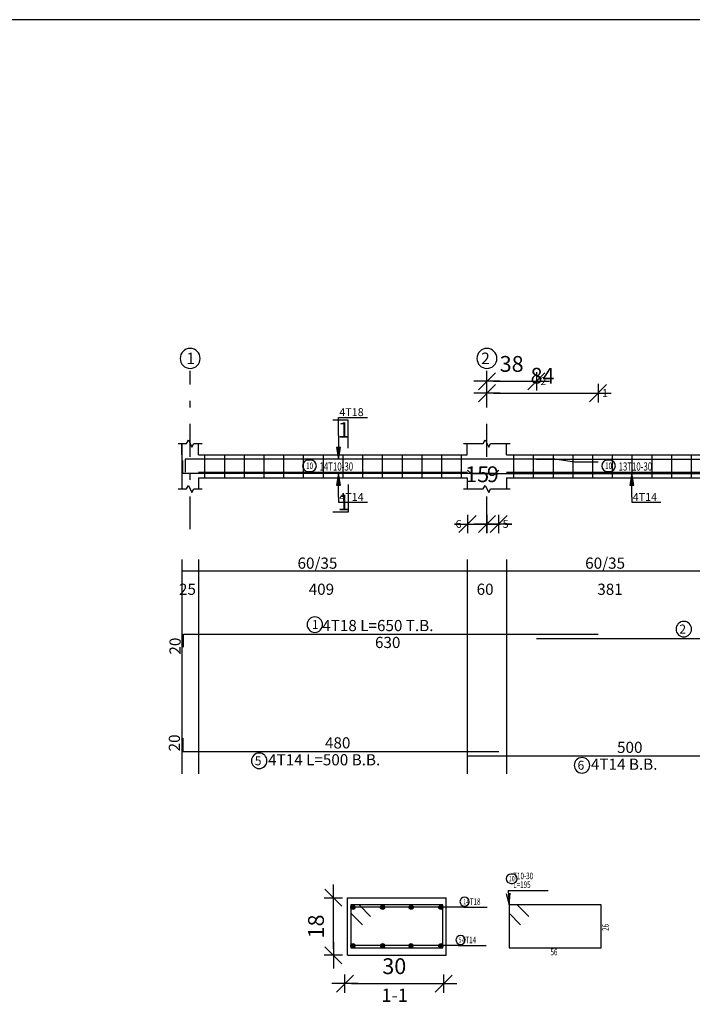
# Model space of a CAD drawing. Units: millimetres. Extents: x 220 to 1655, y 130 to 499.
# Drawn here: x 454 to 465, y 473 to 488 of the extents above; entities that cross this region are included whole.
import ezdxf

# ---------------------------------------------------------------- set-up
doc = ezdxf.new("R2010")
doc.units = ezdxf.units.MM
doc.linetypes.add('DASHDOT', pattern=[1, 0.5, -0.25, 0, -0.25])
for name, color, linetype in [('Bars', 3, 'Continuous'), ('BarSegTxt', 254, 'Continuous'), ('BarsTitle', 254, 'Continuous'), ('BeamDimLin', 4, 'Continuous'), ('BeamDimTxt', 6, 'Continuous'), ('BeamElevLin', 4, 'Continuous'), ('ColAxesPen', 1, 'Continuous'), ('ColNames', 2, 'Continuous'), ('ColNamesFrame', 2, 'Continuous'), ('DimLin', 11, 'Continuous'), ('ElevBarLin', 1, 'Continuous'), ('ElevBarTxt', 6, 'Continuous'), ('LinePen1', 4, 'Continuous'), ('LinkDimLin', 1, 'Continuous'), ('LinkDimTxt', 6, 'Continuous'), ('SectBarLin', 1, 'Continuous'), ('SectBars', 3, 'Continuous'), ('SectLinks', 3, 'Continuous'), ('SectMarkLin', 144, 'Continuous'), ('SectMarkTxt', 144, 'Continuous'), ('Titles', 2, 'Continuous')]:
    doc.layers.add(name, color=color, linetype=linetype)
doc.styles.add('ATIR_DIM', font='Atira.shx', dxfattribs={"width": 0.8})
doc.styles.add('Txt-shx', font='Txt.shx')
doc.dimstyles.new('ATIR_DIM_2', dxfattribs={"dimtxt": 0.24, "dimasz": 0.1, "dimexe": 0.18, "dimexo": 0.0625, "dimgap": 0.144, "dimtad": 1, "dimdec": 4, "dimlfac": 50, "dimrnd": 1, "dimzin": 12, "dimdsep": 46, "dimtxsty": 'ATIR_DIM', "dimblk": 'ATIR_TICK', "dimblk1": 'ATIR_TICK', "dimcen": 0.09, "dimse1": 1, "dimse2": 1, "dimadec": 0, "dimazin": 0, "dimtfac": 1, "dimtdec": 4, "dimtmove": 2, "dimatfit": 3, "dimldrblk": 'ATIR_TICK', "dimfxl": 1, "dimtolj": 1, "dimtzin": 12, "dimarcsym": 0})
doc.dimstyles.new('ATIR_DIM_3', dxfattribs={"dimtxt": 0.24, "dimasz": 0.1, "dimexe": 0.18, "dimexo": 0.0625, "dimgap": 0.144, "dimtad": 1, "dimdec": 4, "dimlfac": 20, "dimrnd": 1, "dimzin": 12, "dimdsep": 46, "dimtxsty": 'ATIR_DIM', "dimblk": 'ATIR_TICK', "dimblk1": 'ATIR_TICK', "dimcen": 0.09, "dimse1": 1, "dimse2": 1, "dimadec": 0, "dimazin": 0, "dimtfac": 1, "dimtdec": 4, "dimtmove": 2, "dimatfit": 3, "dimldrblk": 'ATIR_TICK', "dimfxl": 1, "dimtolj": 1, "dimtzin": 12, "dimarcsym": 0})

# ---------------------------------------------------------------- blocks, each defined once
blk = doc.blocks.new('ATIR_TICK')
for p, q in [((-2, 0), (2, 0)), ((-1.3, -1.3), (1.3, 1.3)), ((0, 1.4), (0, -1.4))]:
    blk.add_line(p, q)
blk = doc.blocks.new('*D381')
at = {"layer": 'DEFPOINTS', "color": 0, "transparency": 16777216}
for p in [(461.496, 482.782), (462.248, 482.782), (462.248, 482.782)]:
    blk.add_point(p, dxfattribs=at)
at = {"layer": 'DimLin', "color": 0, "lineweight": -2, "transparency": 16777216}
blk.add_line((461.596, 482.782), (462.148, 482.782), dxfattribs=at)
at = {"layer": 'DimLin', "color": 0, "lineweight": -2, "transparency": 16777216, "xscale": 0.1, "yscale": 0.1, "zscale": 0.1, "rotation": 180}
blk.add_blockref('ATIR_TICK', (461.496, 482.782), dxfattribs=at)
at = {"layer": 'DimLin', "color": 0, "lineweight": -2, "transparency": 16777216, "xscale": 0.1, "yscale": 0.1, "zscale": 0.1}
blk.add_blockref('ATIR_TICK', (462.248, 482.782), dxfattribs=at)
at = {"layer": 'DimLin', "color": 0, "transparency": 16777216, "insert": (461.872, 483.046), "char_height": 0.24, "attachment_point": 5, "style": 'ATIR_DIM'}
blk.add_mtext('\\A1;38 ', dxfattribs=at)
blk = doc.blocks.new('*D382')
at = {"layer": 'DEFPOINTS', "color": 0, "transparency": 16777216}
for p in [(461.496, 482.602), (463.186, 482.602), (463.186, 482.602)]:
    blk.add_point(p, dxfattribs=at)
at = {"layer": 'DimLin', "color": 0, "lineweight": -2, "transparency": 16777216}
blk.add_line((461.596, 482.602), (463.086, 482.602), dxfattribs=at)
at = {"layer": 'DimLin', "color": 0, "lineweight": -2, "transparency": 16777216, "xscale": 0.1, "yscale": 0.1, "zscale": 0.1, "rotation": 180}
blk.add_blockref('ATIR_TICK', (461.496, 482.602), dxfattribs=at)
at = {"layer": 'DimLin', "color": 0, "lineweight": -2, "transparency": 16777216, "xscale": 0.1, "yscale": 0.1, "zscale": 0.1}
blk.add_blockref('ATIR_TICK', (463.186, 482.602), dxfattribs=at)
at = {"layer": 'DimLin', "color": 0, "transparency": 16777216, "insert": (462.341, 482.866), "char_height": 0.24, "attachment_point": 5, "style": 'ATIR_DIM'}
blk.add_mtext('\\A1;84 ', dxfattribs=at)
blk = doc.blocks.new('*D387')
at = {"layer": 'DEFPOINTS', "color": 0, "transparency": 16777216}
for p in [(461.201, 480.613), (461.496, 480.613), (461.496, 480.613)]:
    blk.add_point(p, dxfattribs=at)
at = {"layer": 'DimLin', "color": 0, "lineweight": -2, "transparency": 16777216}
for p, q in [((461.101, 480.613), (461.001, 480.613)), ((461.201, 480.613), (461.496, 480.613)), ((461.596, 480.613), (461.696, 480.613))]:
    blk.add_line(p, q, dxfattribs=at)
at = {"layer": 'DimLin', "color": 0, "lineweight": -2, "transparency": 16777216, "xscale": 0.1, "yscale": 0.1, "zscale": 0.1}
blk.add_blockref('ATIR_TICK', (461.201, 480.613), dxfattribs=at)
at = {"layer": 'DimLin', "color": 0, "lineweight": -2, "transparency": 16777216, "xscale": 0.1, "yscale": 0.1, "zscale": 0.1, "rotation": 180}
blk.add_blockref('ATIR_TICK', (461.496, 480.613), dxfattribs=at)
at = {"layer": 'DimLin', "color": 0, "transparency": 16777216, "insert": (461.348, 481.369), "char_height": 0.24, "attachment_point": 5, "style": 'ATIR_DIM'}
blk.add_mtext('\\A1;15 ', dxfattribs=at)
blk = doc.blocks.new('*D388')
at = {"layer": 'DEFPOINTS', "color": 0, "transparency": 16777216}
for p in [(461.496, 480.613), (461.676, 480.613), (461.676, 480.613)]:
    blk.add_point(p, dxfattribs=at)
at = {"layer": 'DimLin', "color": 0, "lineweight": -2, "transparency": 16777216}
for p, q in [((461.396, 480.613), (461.296, 480.613)), ((461.496, 480.613), (461.676, 480.613)), ((461.776, 480.613), (461.876, 480.613))]:
    blk.add_line(p, q, dxfattribs=at)
at = {"layer": 'DimLin', "color": 0, "lineweight": -2, "transparency": 16777216, "xscale": 0.1, "yscale": 0.1, "zscale": 0.1}
blk.add_blockref('ATIR_TICK', (461.496, 480.613), dxfattribs=at)
at = {"layer": 'DimLin', "color": 0, "lineweight": -2, "transparency": 16777216, "xscale": 0.1, "yscale": 0.1, "zscale": 0.1, "rotation": 180}
blk.add_blockref('ATIR_TICK', (461.676, 480.613), dxfattribs=at)
at = {"layer": 'DimLin', "color": 0, "transparency": 16777216, "insert": (461.586, 481.369), "char_height": 0.24, "attachment_point": 5, "style": 'ATIR_DIM'}
blk.add_mtext('\\A1;9 ', dxfattribs=at)
blk = doc.blocks.new('*D395')
at = {"layer": 'DEFPOINTS', "color": 0, "transparency": 16777216}
for p in [(459.338, 473.629), (460.838, 473.629), (460.838, 473.629)]:
    blk.add_point(p, dxfattribs=at)
at = {"layer": 'DimLin', "color": 0, "lineweight": -2, "transparency": 16777216}
blk.add_line((459.438, 473.629), (460.738, 473.629), dxfattribs=at)
at = {"layer": 'DimLin', "color": 0, "lineweight": -2, "transparency": 16777216, "xscale": 0.1, "yscale": 0.1, "zscale": 0.1, "rotation": 180}
blk.add_blockref('ATIR_TICK', (459.338, 473.629), dxfattribs=at)
at = {"layer": 'DimLin', "color": 0, "lineweight": -2, "transparency": 16777216, "xscale": 0.1, "yscale": 0.1, "zscale": 0.1}
blk.add_blockref('ATIR_TICK', (460.838, 473.629), dxfattribs=at)
at = {"layer": 'DimLin', "color": 0, "transparency": 16777216, "insert": (460.088, 473.893), "char_height": 0.24, "attachment_point": 5, "style": 'ATIR_DIM'}
blk.add_mtext('\\A1;30 ', dxfattribs=at)
blk = doc.blocks.new('*D396')
at = {"layer": 'DEFPOINTS', "color": 0, "transparency": 16777216}
for p in [(459.162, 474.934), (459.162, 474.934), (459.162, 474.059)]:
    blk.add_point(p, dxfattribs=at)
at = {"layer": 'DimLin', "color": 0, "lineweight": -2, "transparency": 16777216}
blk.add_line((459.162, 474.159), (459.162, 474.834), dxfattribs=at)
at = {"layer": 'DimLin', "color": 0, "lineweight": -2, "transparency": 16777216, "xscale": 0.1, "yscale": 0.1, "zscale": 0.1}
for p, rotation in [((459.162, 474.934), 90), ((459.162, 474.059), 270)]:
    blk.add_blockref('ATIR_TICK', p, dxfattribs=dict(at, rotation=rotation))
at = {"layer": 'DimLin', "color": 0, "transparency": 16777216, "insert": (458.898, 474.497), "char_height": 0.24, "attachment_point": 5, "rotation": 90, "style": 'ATIR_DIM'}
blk.add_mtext('\\A1;18 ', dxfattribs=at)

msp = doc.modelspace()

# ---------------------------------------------------------------- linework, layer by layer
msp.add_lwpolyline([(412.4923498, 428.8771251), (496.5923498, 428.8771251), (496.5923498, 488.2771251), (412.4923498, 488.2771251)], close=True)
at = {"layer": 'Bars', "linetype": 'Continuous'}
for p, q in [((457.2056388, 481.6654028), (457.2056388, 481.3154027)), ((457.5056388, 481.6654028), (457.5056388, 481.3154027)), ((457.8056388, 481.6654028), (457.8056388, 481.3154027)), ((458.1056388, 481.6654028), (458.1056388, 481.3154027)), ((458.4056387, 481.6654028), (458.4056387, 481.3154027)), ((458.7056387, 481.6654028), (458.7056387, 481.3154027)), ((459.0056388, 481.6654028), (459.0056388, 481.3154027)), ((459.3056387, 481.6654028), (459.3056387, 481.3154027)), ((459.6056387, 481.6654028), (459.6056387, 481.3154027)), ((459.9056386, 481.6654028), (459.9056386, 481.3154027)), ((460.2056386, 481.6654028), (460.2056386, 481.3154027)), ((460.5056385, 481.6654028), (460.5056385, 481.3154027)), ((460.8056385, 481.6654028), (460.8056385, 481.3154027)), ((461.1056387, 481.6654028), (461.1056387, 481.3154027)), ((461.9006387, 481.6654028), (461.9006387, 481.3154027)), ((462.2006389, 481.6654028), (462.2006389, 481.3154027)), ((462.5006391, 481.6654028), (462.5006391, 481.3154027)), ((462.8006393, 481.6654028), (462.8006393, 481.3154027)), ((463.1006395, 481.6654028), (463.1006395, 481.3154027)), ((463.4006397, 481.6654028), (463.4006397, 481.3154027)), ((463.7006399, 481.6654028), (463.7006399, 481.3154027)), ((464.0006401, 481.6654028), (464.0006401, 481.3154027)), ((464.3006403, 481.6654028), (464.3006403, 481.3154027)), ((464.6006405, 481.6654028), (464.6006405, 481.3154027))]:
    msp.add_line(p, q, dxfattribs=at)
for points in [[(461.6756384, 481.4334017), (461.6206385, 481.3784018), (456.8756388, 481.3784018), (456.8756388, 481.5784017)], [(463.1856386, 481.5504136), (462.8277904, 481.5504136), (462.5277902, 481.6004136), (456.9106388, 481.6004136), (456.9106388, 481.4004136)], [(462.24779, 481.6004136), (468.1927902, 481.6004136), (468.2477905, 481.5454136)], [(461.2006394, 481.4334017), (461.2556392, 481.3784018), (466.1456396, 481.3784018), (466.2006389, 481.4334017)], [(456.8856388, 478.7404038), (456.8856388, 478.9404038), (463.1856386, 478.9404038)], [(462.24779, 478.8724039), (468.2477905, 478.8724039)], [(456.8756388, 477.3574039), (456.8756388, 477.1574038), (461.6756384, 477.1574038)], [(461.2006394, 477.0894037), (466.2006389, 477.0894037)]]:
    msp.add_lwpolyline(points, dxfattribs=at)
at = {"layer": 'BarsTitle', "linetype": 'Continuous'}
for p, q in [((461.8179914, 475.044201), (462.4292313, 475.044201)), ((461.1472403, 474.7877914), (461.5018603, 474.7877914)), ((461.0595872, 474.2054511), (461.4842073, 474.2054511))]:
    msp.add_line(p, q, dxfattribs=at)
for points in [[(458.8803479, 479.2013372, 0.99999923), (458.8803478, 478.9656038), (458.8803479, 478.9656038, 0.99999923), (458.880348, 479.2013372), (458.8803479, 479.2013372)], [(464.4885704, 479.1333372, 0.99999923), (464.4885704, 478.8976039), (464.4885704, 478.8976039, 0.99999923), (464.4885704, 479.1333372), (464.4885704, 479.1333372)], [(458.0348087, 477.1322037, 0.99999923), (458.0348086, 476.8964707), (458.0348087, 476.8964704, 0.99999923), (458.0348088, 477.1322037), (458.0348087, 477.1322037)], [(462.9414198, 477.0642036, 0.99999923), (462.9414198, 476.8284701), (462.9414198, 476.8284703, 0.99999923), (462.9414198, 477.0642036), (462.9414198, 477.0642036)], [(461.8599912, 475.2908679, 0.99999923), (461.8599912, 475.1522018), (461.8879353, 475.1522013, 0.99999923), (461.8879353, 475.2908679), (461.8599912, 475.2908679)], [(461.1560203, 474.9437915, 0.99999923), (461.1560203, 474.8051254), (461.1560203, 474.8051249, 0.99999923), (461.1560203, 474.9437915), (461.1560203, 474.9437915)], [(461.0953724, 474.3614513, 0.99999923), (461.0953724, 474.2227851), (461.0953724, 474.2227846, 0.99999923), (461.0953724, 474.3614513), (461.0953724, 474.3614513)]]:
    msp.add_lwpolyline(points, format="xyb", dxfattribs=at)
at = {"layer": 'BeamDimLin', "linetype": 'Continuous'}
for p, q in [((456.8606388, 480.0737372), (456.8606388, 476.8148705)), ((457.1106388, 480.0737372), (457.1106388, 476.8148705)), ((461.1956388, 480.0737372), (461.1956388, 476.8148705)), ((461.7956392, 480.0737372), (461.7956392, 476.8148705)), ((456.8606388, 479.9037372), (479.5106403, 479.9037372))]:
    msp.add_line(p, q, dxfattribs=at)
at = {"layer": 'BeamElevLin', "linetype": 'Continuous'}
for p, q in [((456.8056388, 481.8354028), (456.9306388, 481.8354028)), ((456.8606388, 481.6654028), (456.8606388, 481.8354028)), ((456.8606388, 481.8354028), (456.8606388, 481.1454028)), ((456.9306388, 481.8354028), (456.9581388, 481.8904028)), ((456.9581388, 481.8904028), (457.0131388, 481.7804028)), ((457.0131388, 481.7804028), (457.0406388, 481.8354028)), ((457.0406388, 481.8354028), (457.1656388, 481.8354028)), ((457.1106388, 481.6654028), (457.1106388, 481.8354028)), ((461.140639, 481.8354028), (461.4406392, 481.8354028)), ((461.1956388, 481.6654028), (461.1956388, 481.8354028)), ((461.4406392, 481.8354028), (461.4681389, 481.8904028)), ((461.4681389, 481.8904028), (461.5231392, 481.7804028)), ((461.5231392, 481.7804028), (461.5506388, 481.8354028)), ((461.5506388, 481.8354028), (461.850639, 481.8354028)), ((461.7956392, 481.6654028), (461.7956392, 481.8354028)), ((457.1106388, 481.6654028), (461.1956388, 481.6654028)), ((461.7956392, 481.6654028), (465.6056396, 481.6654028)), ((457.1106388, 481.3154027), (457.1106388, 481.1454028)), ((457.1106388, 481.3154027), (461.1956388, 481.3154027)), ((461.1956388, 481.3154027), (461.1956388, 481.1454028)), ((461.7956392, 481.3154027), (461.7956392, 481.1454028)), ((461.7956392, 481.3154027), (465.6056396, 481.3154027)), ((456.8056388, 481.1454028), (456.9306388, 481.1454028)), ((456.9306388, 481.1454028), (456.9581388, 481.2004027)), ((456.9581388, 481.2004027), (457.0131388, 481.0904028)), ((457.0131388, 481.0904028), (457.0406388, 481.1454028)), ((457.0406388, 481.1454028), (457.1656388, 481.1454028)), ((461.140639, 481.1454028), (461.4406392, 481.1454028)), ((461.4406392, 481.1454028), (461.4681389, 481.2004027)), ((461.4681389, 481.2004027), (461.5231392, 481.0904028)), ((461.5231392, 481.0904028), (461.5506388, 481.1454028)), ((461.5506388, 481.1454028), (461.850639, 481.1454028))]:
    msp.add_line(p, q, dxfattribs=at)
at = {"layer": 'ColAxesPen', "linetype": 'DASHDOT'}
for p, q in [((456.9856388, 480.5334027), (456.9856388, 482.9424134)), ((461.495639, 480.5334027), (461.495639, 482.9424134))]:
    msp.add_line(p, q, dxfattribs=at)
at = {"layer": 'ColNamesFrame', "linetype": 'Continuous'}
for points in [[(456.9856388, 483.2807473, 0.99999923), (456.9856386, 482.9774135), (456.9856388, 482.9774138, 0.99999923), (456.985639, 483.2807473), (456.9856388, 483.2807473)], [(461.495639, 483.2807473, 0.99999923), (461.495639, 482.9774135), (461.495639, 482.9774138, 0.99999923), (461.495639, 483.2807473), (461.495639, 483.2807473)]]:
    msp.add_lwpolyline(points, format="xyb", dxfattribs=at)
at = {"layer": 'ElevBarLin', "linetype": 'Continuous'}
for p, q in [((459.2406389, 481.9604136), (459.2406389, 482.2324134)), ((459.2406389, 482.2324134), (459.6805589, 482.2324134)), ((459.2406389, 481.9604136), (459.2406389, 481.6004136)), ((459.2098388, 481.7754135), (459.2406389, 481.6004136)), ((459.271439, 481.7754135), (459.2098388, 481.7754135)), ((459.213689, 481.7754135), (459.2406389, 481.6004136)), ((459.217539, 481.7754135), (459.2406389, 481.6004136)), ((459.221389, 481.7754135), (459.2406389, 481.6004136)), ((459.225239, 481.7754135), (459.2406389, 481.6004136)), ((459.229089, 481.7754135), (459.2406389, 481.6004136)), ((459.2329389, 481.7754135), (459.2406389, 481.6004136)), ((459.2367889, 481.7754135), (459.2406389, 481.6004136)), ((459.2406389, 481.6004136), (459.271439, 481.7754135)), ((459.2406389, 481.6004136), (459.2444889, 481.7754135)), ((459.2406389, 481.6004136), (459.2483389, 481.7754135)), ((459.2406389, 481.6004136), (459.2521889, 481.7754135)), ((459.2406389, 481.6004136), (459.2560388, 481.7754135)), ((459.2406389, 481.6004136), (459.2598888, 481.7754135)), ((459.2406389, 481.6004136), (459.2637388, 481.7754135)), ((459.2406389, 481.6004136), (459.2675888, 481.7754135)), ((459.2406389, 481.3784018), (459.2098388, 481.2034018)), ((459.2406389, 481.3784018), (459.213689, 481.2034018)), ((459.2406389, 481.3784018), (459.217539, 481.2034018)), ((459.2406389, 481.3784018), (459.221389, 481.2034018)), ((459.2406389, 481.3784018), (459.225239, 481.2034018)), ((459.2406389, 481.3784018), (459.229089, 481.2034018)), ((459.2406389, 481.3784018), (459.2329389, 481.2034018)), ((459.2406389, 481.3784018), (459.2367889, 481.2034018)), ((459.2406389, 481.0184017), (459.2406389, 481.3784018)), ((459.271439, 481.2034018), (459.2406389, 481.3784018)), ((459.2444889, 481.2034018), (459.2406389, 481.3784018)), ((459.2483389, 481.2034018), (459.2406389, 481.3784018)), ((459.2521889, 481.2034018), (459.2406389, 481.3784018)), ((459.2560388, 481.2034018), (459.2406389, 481.3784018)), ((459.2598888, 481.2034018), (459.2406389, 481.3784018)), ((459.2637388, 481.2034018), (459.2406389, 481.3784018)), ((459.2675888, 481.2034018), (459.2406389, 481.3784018)), ((463.7006394, 481.3784018), (463.6698396, 481.2034018)), ((463.7006394, 481.3784018), (463.6736895, 481.2034018)), ((463.7006394, 481.3784018), (463.6775395, 481.2034018)), ((463.7006394, 481.3784018), (463.6813895, 481.2034018)), ((463.7006394, 481.3784018), (463.6852395, 481.2034018)), ((463.7006394, 481.3784018), (463.6890895, 481.2034018)), ((463.7006394, 481.3784018), (463.6929395, 481.2034018)), ((463.7006394, 481.3784018), (463.6967894, 481.2034018)), ((463.7006394, 481.0184017), (463.7006394, 481.3784018)), ((463.7314393, 481.2034018), (463.7006394, 481.3784018)), ((463.7044894, 481.2034018), (463.7006394, 481.3784018)), ((463.7083394, 481.2034018), (463.7006394, 481.3784018)), ((463.7121894, 481.2034018), (463.7006394, 481.3784018)), ((463.7160393, 481.2034018), (463.7006394, 481.3784018)), ((463.7198893, 481.2034018), (463.7006394, 481.3784018)), ((463.7237393, 481.2034018), (463.7006394, 481.3784018)), ((463.7275893, 481.2034018), (463.7006394, 481.3784018)), ((459.2098388, 481.2034018), (459.271439, 481.2034018)), ((463.6698396, 481.2034018), (463.7314393, 481.2034018)), ((459.2406389, 481.0184017), (459.2406389, 480.9434028)), ((459.2406389, 480.9434028), (459.6805589, 480.9434028)), ((463.7006394, 481.0184017), (463.7006394, 480.9434028)), ((463.7006394, 480.9434028), (464.1405594, 480.9434028))]:
    msp.add_line(p, q, dxfattribs=at)
at = {"layer": 'LinePen1', "linetype": 'Continuous'}
for p, q in [((459.3775574, 474.9341212), (460.8775574, 474.9341212)), ((459.3775574, 474.0591212), (459.3775574, 474.9341212)), ((460.8775574, 474.0591212), (460.8775574, 474.9341212)), ((459.3775574, 474.0591212), (460.8775574, 474.0591212))]:
    msp.add_line(p, q, dxfattribs=at)
at = {"layer": 'LinkDimLin', "linetype": 'Continuous'}
for p, q in [((457.1106388, 481.4029028), (461.2006385, 481.4029028)), ((461.7956392, 481.4029028), (465.6056387, 481.4029028))]:
    msp.add_line(p, q, dxfattribs=at)
at = {"layer": 'LinkDimTxt', "linetype": 'Continuous'}
for points in [[(458.7820112, 481.5837362, 0.99999923), (458.7820111, 481.4104028), (458.8169412, 481.4104029, 0.99999923), (458.8169413, 481.5837362), (458.7820112, 481.5837362)], [(463.3270113, 481.5837362, 0.99999923), (463.3270113, 481.4104028), (463.3619415, 481.4104029, 0.99999923), (463.3619415, 481.5837362), (463.3270113, 481.5837362)]]:
    msp.add_lwpolyline(points, format="xyb", dxfattribs=at)
at = {"layer": 'SectBarLin', "linetype": 'Continuous'}
for p, q in [((461.7901398, 474.9968921), (461.8319918, 474.8242012)), ((461.8179914, 475.044201), (461.8319918, 474.8242012)), ((461.8319918, 474.8242012), (461.8516156, 475.0008041)), ((461.1472403, 474.7877914), (459.4588074, 474.7877914)), ((461.1472403, 474.7877914), (459.9097919, 474.7877914)), ((461.1472403, 474.7877914), (460.3453233, 474.7877914)), ((461.1472403, 474.7877914), (460.7963075, 474.7877914)), ((461.0595872, 474.2054511), (459.4588074, 474.2054511)), ((461.0595872, 474.2054511), (459.9114396, 474.2054511)), ((461.0595872, 474.2054511), (460.3436755, 474.2054511)), ((461.0595872, 474.2054511), (460.7963077, 474.2054511))]:
    msp.add_line(p, q, dxfattribs=at)
at = {"layer": 'SectBars', "linetype": 'Continuous'}
for centre, radius in [((459.4588074, 474.7877914), 0.03125), ((459.4588074, 474.7877914), 0.0234375), ((459.4588074, 474.7877914), 0.015625), ((459.4588074, 474.7877914), 0.0078125), ((459.9097919, 474.7877914), 0.03125), ((459.9097919, 474.7877914), 0.0234375), ((459.9097919, 474.7877914), 0.015625), ((459.9097919, 474.7877914), 0.0078125), ((460.3453233, 474.7877914), 0.03125), ((460.3453233, 474.7877914), 0.0234375), ((460.3453233, 474.7877914), 0.015625), ((460.3453233, 474.7877914), 0.0078125), ((460.7963075, 474.7877914), 0.03125), ((460.7963075, 474.7877914), 0.0234375), ((460.7963075, 474.7877914), 0.015625), ((460.7963075, 474.7877914), 0.0078125), ((459.4588074, 474.2054511), 0.03125), ((459.4588074, 474.2054511), 0.0234375), ((459.4588074, 474.2054511), 0.015625), ((459.4588074, 474.2054511), 0.0078125), ((459.9114396, 474.2054511), 0.03125), ((459.9114396, 474.2054511), 0.0234375), ((459.9114396, 474.2054511), 0.015625), ((459.9114396, 474.2054511), 0.0078125), ((460.3436755, 474.2054511), 0.03125), ((460.3436755, 474.2054511), 0.0234375), ((460.3436755, 474.2054511), 0.015625), ((460.3436755, 474.2054511), 0.0078125), ((460.7963077, 474.2054511), 0.03125), ((460.7963077, 474.2054511), 0.0234375), ((460.7963077, 474.2054511), 0.015625), ((460.7963077, 474.2054511), 0.0078125)]:
    msp.add_circle(centre, radius, dxfattribs=at)
at = {"layer": 'SectLinks', "linetype": 'Continuous'}
for p, q in [((459.5521273, 474.8242012), (459.4275576, 474.8242012)), ((459.4275576, 474.8242012), (459.4275576, 474.1742011)), ((460.8275575, 474.8242012), (459.4275576, 474.8242012)), ((459.4275576, 474.8242012), (459.4275576, 474.6996313)), ((459.7282688, 474.6480595), (459.5521273, 474.8242012)), ((460.8275575, 474.1742011), (460.8275575, 474.8242012)), ((461.9565613, 474.8242012), (461.8319918, 474.8242012)), ((461.8319918, 474.8242012), (461.8319918, 474.1742011)), ((463.2319919, 474.8242012), (461.8319918, 474.8242012)), ((461.8319918, 474.8242012), (461.8319918, 474.6996313)), ((462.132703, 474.6480595), (461.9565613, 474.8242012)), ((463.2319919, 474.1742011), (463.2319919, 474.8242012)), ((459.4275576, 474.6996313), (459.6036991, 474.5234896)), ((461.8319918, 474.6996313), (462.0081331, 474.5234896)), ((459.4275576, 474.1742011), (460.8275575, 474.1742011)), ((461.8319918, 474.1742011), (463.2319919, 474.1742011))]:
    msp.add_line(p, q, dxfattribs=at)
at = {"layer": 'SectMarkLin', "linetype": 'Continuous'}
for p, q in [((459.3881387, 482.1904026), (459.1531388, 482.1904026)), ((459.3881387, 481.7674028), (459.3881387, 482.1904026)), ((459.3881387, 481.2134027), (459.3881387, 480.7904028)), ((459.3881387, 480.7904028), (459.1531388, 480.7904028))]:
    msp.add_line(p, q, dxfattribs=at)

# ---------------------------------------------------------------- texts
at = {"layer": 'BarSegTxt', "style": 'Txt-shx'}
for p in [(456.841172, 478.6287938), (456.8311721, 477.1574038)]:
    msp.add_text('20', height=0.17, rotation=90, dxfattribs=at).set_placement(p)
for s, p in [('630', (459.7948338, 478.7282038)), ('480', (459.0348338, 477.2018706)), ('500', (463.4740292, 477.1338705))]:
    msp.add_text(s, height=0.17, dxfattribs=at).set_placement(p)
at = {"layer": 'BarsTitle', "style": 'Txt-shx'}
for s, height, p in [('1', 0.136, (458.8350598, 479.0163771)), ('4T18 L=650 T.B.', 0.17, (458.9936358, 478.9848705)), ('2', 0.136, (464.4205701, 478.9483772)), ('5', 0.136, (457.9668086, 476.9472438)), ('4T14 L=500 B.B.', 0.17, (458.1708087, 476.9452039)), ('4T14 B.B.', 0.17, (463.0774195, 476.8772038)), ('6', 0.136, (462.8734195, 476.8792437))]:
    msp.add_text(s, height=height, dxfattribs=at).set_placement(p)
at = {"layer": 'BarsTitle', "style": 'Txt-shx', "width": 0.7}
for s, height, p in [('10', 0.08, (461.8319914, 475.182068)), ('   T10-30', 0.1, (461.8319914, 475.2148677)), ('   L=195', 0.1, (461.8319914, 475.0815345)), ('1', 0.08, (461.1373722, 474.8349916)), (' 4T18', 0.1, (461.1612403, 474.8251249)), ('  4T14', 0.1, (461.0735871, 474.2427846)), ('5', 0.08, (461.0673725, 474.2526513)), ('56', 0.1, (462.4619915, 474.058201))]:
    msp.add_text(s, height=height, dxfattribs=at).set_placement(p)
msp.add_text('26', height=0.1, rotation=90.00002289, dxfattribs=at).set_placement((463.3479921, 474.4292008))
at = {"layer": 'BeamDimTxt', "style": 'Txt-shx'}
for s, p in [('60/35', (458.6173338, 479.9332038)), ('60/35', (462.989834, 479.9332038)), ('25', (456.8156388, 479.5365372)), ('409', (458.7873338, 479.5365372)), ('60', (461.3398339, 479.5365372)), ('381', (463.174029, 479.5365372))]:
    msp.add_text(s, height=0.17, dxfattribs=at).set_placement(p)
at = {"layer": 'ColNames', "style": 'Txt-shx'}
for s, p in [('1', (456.9273638, 483.0427471)), ('2', (461.4081389, 483.0427471))]:
    msp.add_text(s, height=0.175, dxfattribs=at).set_placement(p)
at = {"layer": 'ElevBarTxt', "style": 'Txt-shx'}
for s, height, p in [('2', 0.12, (462.30779, 482.7232135)), ('1', 0.12, (463.2456385, 482.5432135)), ('4T18', 0.12000001, (459.252639, 482.2532135)), ('4T14', 0.12000001, (459.252639, 480.9642028)), ('4T14', 0.12000001, (463.7126395, 480.9642028)), ('6', 0.12, (461.0206396, 480.5542027)), ('5', 0.12, (461.7356388, 480.5542027))]:
    msp.add_text(s, height=height, dxfattribs=at).set_placement(p)
at = {"layer": 'LinkDimTxt', "style": 'Txt-shx', "width": 0.7}
for s, height, p in [('10', 0.1, (458.7470111, 481.4477363)), ('14T10-30', 0.125, (458.9519411, 481.4245695)), ('10', 0.1, (463.2920114, 481.4477363)), ('13T10-30', 0.125, (463.4969417, 481.4245695))]:
    msp.add_text(s, height=height, dxfattribs=at).set_placement(p)
at = {"layer": 'SectMarkTxt', "style": 'Txt-shx'}
for p in [(459.2316288, 481.9256362), (459.2316288, 480.8233028)]:
    msp.add_text('1', height=0.235, dxfattribs=at).set_placement(p)
at = {"layer": 'Titles', "style": 'Txt-shx'}
msp.add_text('1-1', height=0.20000001, dxfattribs=at).set_placement((459.8943574, 473.3511211))

# ---------------------------------------------------------------- dimensions: what is measured, and where the dimension line sits
at = {"layer": 'DimLin'}
for p1, p2, dimstyle, picture, middle in [((461.49563902, 482.7824136), (462.24779003, 482.7824136), 'ATIR_DIM_2', '*D381', (461.87171452, 483.04641361)), ((461.495639, 482.6024133), (463.1856386, 482.6024135), 'ATIR_DIM_2', '*D382', (462.3406388, 482.8664135)), ((461.2006394, 480.6134027), (461.495639, 480.6134027), 'ATIR_DIM_2', '*D387', (461.3481392, 481.3694027)), ((461.495639, 480.6134027), (461.6756388, 480.6134027), 'ATIR_DIM_2', '*D388', (461.5856389, 481.3694027)), ((459.1615574, 474.0591212), (459.1615578, 474.9341212), 'ATIR_DIM_3', '*D396', (458.8975578, 474.4966212)), ((459.3379669, 473.628721), (460.8379669, 473.628721), 'ATIR_DIM_3', '*D395', (460.0879669, 473.892721))]:
    dim = msp.add_aligned_dim(p1=p1, p2=p2, distance=0, dimstyle=dimstyle, override={"dimpost": ' '}, dxfattribs=at)
    dim.commit()
    dim.dimension.update_dxf_attribs({"geometry": picture, "text_midpoint": middle})

doc.saveas('drawing.dxf')
